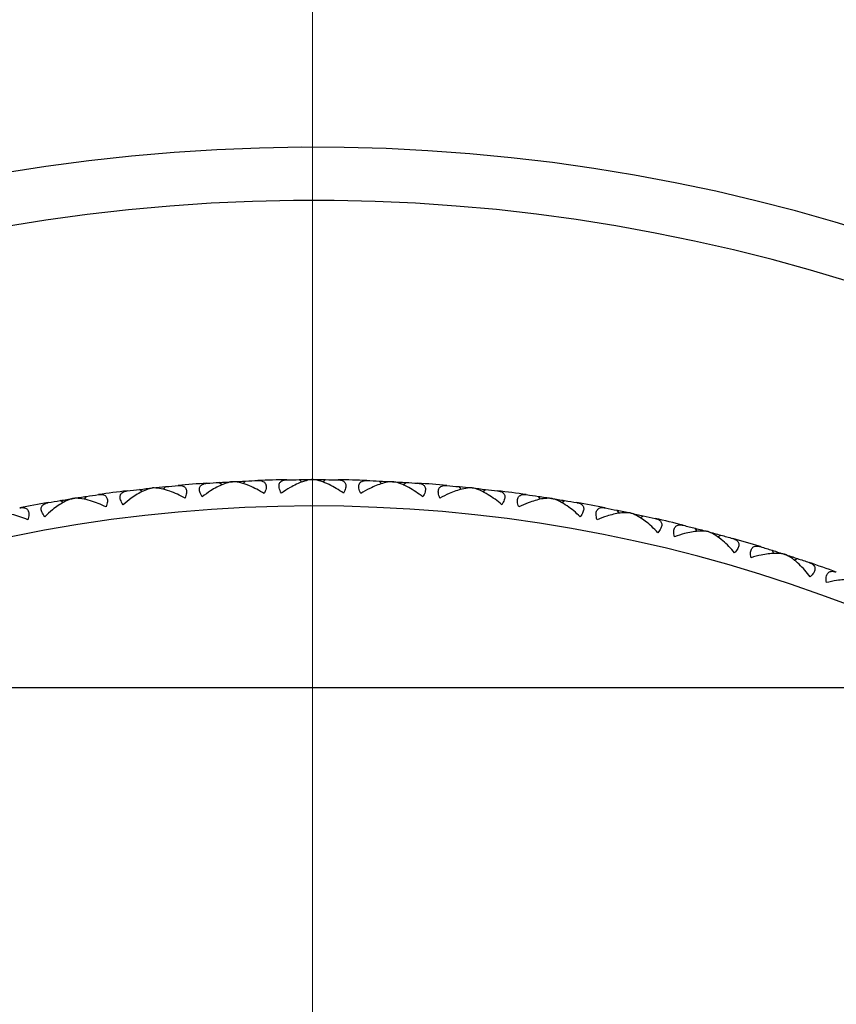
# Model space of a CAD drawing. Units: millimetres. Extents: x 24 to 867, y 24 to 606.
# Drawn here: x 173 to 185, y 234 to 249 of the extents above; entities that cross this region are included whole.
import ezdxf

# ---------------------------------------------------------------- set-up
doc = ezdxf.new("R2010")
doc.units = ezdxf.units.MM
doc.header["$LTSCALE"] = 3
for name, color, linetype, lineweight, true_color in [('Dimension (ISO)', 7, 'Continuous', 18, 0x00003f), ('Visible (ISO)', 7, 'Continuous', 25, 0x00003f), ('Visible Narrow (ISO)', 7, 'Continuous', 25, 0x00003f)]:
    doc.layers.add(name, color=color, linetype=linetype, lineweight=lineweight, true_color=true_color)
doc.styles.add('Samuel Heath (ISO)', font='tahoma.ttf')
doc.dimstyles.new('Samuel Heath (ISO)', dxfattribs={"dimscale": 3, "dimtxt": 3, "dimasz": 2.5, "dimexe": 1, "dimexo": 1.5, "dimgap": 0.762, "dimtad": 0, "dimtih": 1, "dimtoh": 1, "dimrnd": 1e-08, "dimzin": 0, "dimdsep": 46, "dimtxsty": 'Samuel Heath (ISO)', "dimcen": 0.09, "dimdle": 10, "dimclrd": 256, "dimclre": 256, "dimclrt": 256, "dimazin": 0, "dimtfac": 1, "dimtmove": 0, "dimatfit": 3, "dimfxl": 0, "dimtolj": 1, "dimtzin": 0, "dimlwd": 15, "dimlwe": 15, "dimarcsym": 0})

# ---------------------------------------------------------------- blocks, each defined once
blk = doc.blocks.new('*D6')
at = {"layer": 'Defpoints', "color": 0, "transparency": 16777216}
for p in [(477.45, 314.628), (177.45, 219.123), (477.45, 219.123)]:
    blk.add_point(p, dxfattribs=at)
at = {"layer": 'Dimension (ISO)', "color": 176, "lineweight": 15, "true_color": 0x000080, "transparency": 16777216}
for p, q in [((177.45, 223.623), (177.45, 317.628)), ((477.45, 223.623), (477.45, 317.628)), ((184.95, 314.628), (297.338, 314.628)), ((469.95, 314.628), (358.528, 314.628))]:
    blk.add_line(p, q, dxfattribs=at)
at = {"layer": 'Dimension (ISO)', "color": 176, "true_color": 0x000080, "transparency": 16777216}
for points in [[(184.95, 315.878), (184.95, 313.378), (177.45, 314.628)], [(469.95, 315.878), (469.95, 313.378), (477.45, 314.628)]]:
    blk.add_solid(points, dxfattribs=at)
at = {"layer": 'Dimension (ISO)', "color": 176, "lineweight": 18, "true_color": 0x000080, "transparency": 16777216, "char_height": 9, "attachment_point": 2, "style": 'Samuel Heath (ISO)'}
for s, insert in [('\\A1; 300.00', (327.933, 326.288)), ('\\A1;[11 13/16]', (327.933, 312.342))]:
    blk.add_mtext(s, dxfattribs=dict(at, insert=insert))
blk = doc.blocks.new('*D7')
at = {"layer": 'Defpoints', "color": 0, "transparency": 16777216}
for p in [(195.975, 240.118), (158.925, 198.127)]:
    blk.add_point(p, dxfattribs=at)
at = {"layer": 'Dimension (ISO)', "color": 176, "lineweight": 15, "true_color": 0x000080, "transparency": 16777216}
for p, q in [((191.013, 234.494), (163.887, 203.751)), ((158.925, 198.127), (140.771, 177.551)), ((140.771, 177.551), (133.271, 177.551))]:
    blk.add_line(p, q, dxfattribs=at)
at = {"layer": 'Dimension (ISO)', "color": 176, "true_color": 0x000080, "transparency": 16777216}
for points in [[(190.076, 235.321), (191.95, 233.667), (195.975, 240.118)], [(162.95, 204.578), (164.825, 202.924), (158.925, 198.127)]]:
    blk.add_solid(points, dxfattribs=at)
at = {"layer": 'Dimension (ISO)', "color": 176, "lineweight": 18, "true_color": 0x000080, "transparency": 16777216, "insert": (104.544, 191.104), "char_height": 9, "attachment_point": 2, "style": 'Samuel Heath (ISO)'}
blk.add_mtext('\\A1; ∅56.00\\P[∅2 3/16]', dxfattribs=at)

msp = doc.modelspace()

# ---------------------------------------------------------------- linework, layer by layer
at = {"layer": 'Visible (ISO)'}
for p, q in [((176.086, 242.045), (176.048, 242.08)), ((176.247, 242.091), (176.247, 242.091)), ((176.41, 242.062), (176.445, 242.101)), ((177.288, 242.085), (177.251, 242.122)), ((177.45, 242.123), (177.45, 242.122)), ((177.612, 242.085), (177.649, 242.122)), ((178.49, 242.062), (178.455, 242.101)), ((178.654, 242.091), (178.654, 242.091)), ((178.814, 242.045), (178.853, 242.08)), ((174.889, 241.942), (174.848, 241.975)), ((175.046, 241.997), (175.046, 241.996)), ((175.211, 241.976), (175.244, 242.016)), ((179.689, 241.976), (179.656, 242.016)), ((179.854, 241.997), (179.854, 241.996)), ((180.012, 241.942), (180.052, 241.975)), ((173.698, 241.777), (173.656, 241.807)), ((173.852, 241.839), (173.852, 241.839)), ((174.018, 241.827), (174.049, 241.87)), ((180.882, 241.827), (180.851, 241.87)), ((181.048, 241.839), (181.048, 241.839)), ((181.203, 241.777), (181.245, 241.807)), ((182.066, 241.617), (182.037, 241.66)), ((182.232, 241.62), (182.232, 241.62)), ((182.383, 241.549), (182.427, 241.578)), ((183.237, 241.344), (183.21, 241.39)), ((183.403, 241.339), (183.403, 241.339)), ((183.55, 241.26), (183.595, 241.286)), ((184.392, 241.011), (184.368, 241.058)), ((184.558, 240.997), (184.558, 240.997)), ((184.7, 240.911), (184.747, 240.934)), ((185.678, 238.986), (169.223, 238.986))]:
    msp.add_line(p, q, dxfattribs=at)
for radius, start, end in [(28, 16.4681, 343.5319), (23, 93.9589, 95.0411), (23, 90.9589, 92.0411), (23, 87.9589, 89.0411), (23, 84.9589, 86.0411), (23, 96.9589, 98.0411), (23, 81.9589, 83.0411), (23, 99.9589, 101.0411), (23, 78.9589, 80.0411), (23, 75.9589, 77.0411), (23, 72.9589, 74.0411), (23, 69.9589, 71.0411)]:
    msp.add_arc((177.45, 219.123), radius, start, end, dxfattribs=at)
for points in [[(175.244, 242.016), (175.306, 242.022), (175.368, 242.028), (175.429, 242.034)], [(175.862, 242.068), (175.924, 242.072), (175.986, 242.076), (176.048, 242.08)], [(176.048, 242.08), (176.114, 242.084), (176.18, 242.088), (176.247, 242.091)], [(176.247, 242.091), (176.313, 242.094), (176.379, 242.098), (176.445, 242.101)], [(176.445, 242.101), (176.507, 242.103), (176.569, 242.106), (176.631, 242.108)], [(177.065, 242.119), (177.127, 242.12), (177.189, 242.121), (177.251, 242.122)], [(177.251, 242.122), (177.317, 242.122), (177.384, 242.123), (177.45, 242.123)], [(177.45, 242.123), (177.517, 242.123), (177.583, 242.122), (177.649, 242.122)], [(177.649, 242.122), (177.711, 242.121), (177.773, 242.12), (177.835, 242.119)], [(178.269, 242.108), (178.331, 242.106), (178.393, 242.103), (178.455, 242.101)], [(178.455, 242.101), (178.521, 242.098), (178.588, 242.094), (178.654, 242.091)], [(178.654, 242.091), (178.72, 242.088), (178.787, 242.084), (178.853, 242.08)], [(178.853, 242.08), (178.915, 242.076), (178.976, 242.072), (179.038, 242.068)], [(179.471, 242.034), (179.533, 242.028), (179.595, 242.022), (179.656, 242.016)], [(174.049, 241.87), (174.11, 241.879), (174.172, 241.888), (174.233, 241.896)], [(174.664, 241.953), (174.725, 241.961), (174.787, 241.968), (174.848, 241.975)], [(174.848, 241.975), (174.914, 241.982), (174.98, 241.99), (175.046, 241.997)], [(175.046, 241.997), (175.112, 242.003), (175.178, 242.01), (175.244, 242.016)], [(179.656, 242.016), (179.722, 242.01), (179.788, 242.003), (179.854, 241.997)], [(179.854, 241.997), (179.92, 241.99), (179.986, 241.982), (180.052, 241.975)], [(180.052, 241.975), (180.114, 241.968), (180.175, 241.961), (180.237, 241.953)], [(180.668, 241.896), (180.729, 241.888), (180.79, 241.879), (180.851, 241.87)], [(173.473, 241.776), (173.534, 241.787), (173.595, 241.797), (173.656, 241.807)], [(173.656, 241.807), (173.721, 241.818), (173.787, 241.829), (173.852, 241.839)], [(173.852, 241.839), (173.918, 241.85), (173.983, 241.86), (174.049, 241.87)], [(180.851, 241.87), (180.917, 241.86), (180.983, 241.85), (181.048, 241.839)], [(181.048, 241.839), (181.114, 241.829), (181.179, 241.818), (181.245, 241.807)], [(181.245, 241.807), (181.306, 241.797), (181.367, 241.787), (181.428, 241.776)], [(181.855, 241.697), (181.916, 241.685), (181.977, 241.673), (182.037, 241.66)], [(182.037, 241.66), (182.102, 241.647), (182.167, 241.634), (182.232, 241.62)], [(182.232, 241.62), (182.297, 241.606), (182.362, 241.592), (182.427, 241.578)], [(182.427, 241.578), (182.487, 241.564), (182.548, 241.551), (182.608, 241.537)], [(183.03, 241.435), (183.091, 241.42), (183.151, 241.405), (183.21, 241.39)], [(183.21, 241.39), (183.275, 241.373), (183.339, 241.356), (183.403, 241.339)], [(183.403, 241.339), (183.467, 241.322), (183.531, 241.304), (183.595, 241.286)], [(183.595, 241.286), (183.655, 241.27), (183.714, 241.253), (183.774, 241.236)], [(184.191, 241.113), (184.25, 241.095), (184.309, 241.076), (184.368, 241.058)], [(184.368, 241.058), (184.431, 241.038), (184.494, 241.017), (184.558, 240.997)], [(184.558, 240.997), (184.621, 240.976), (184.684, 240.956), (184.747, 240.934)], [(184.747, 240.934), (184.805, 240.915), (184.864, 240.895), (184.923, 240.875)]]:
    msp.add_open_spline(points, degree=3, dxfattribs=at)
for points, knots in [([(175.429, 242.034), (175.431, 242.034), (175.432, 242.034), (175.435, 242.034), (175.437, 242.034), (175.443, 242.034), (175.448, 242.035), (175.462, 242.034), (175.471, 242.034), (175.497, 242.029), (175.513, 242.023), (175.538, 242.004), (175.547, 241.991), (175.557, 241.959), (175.558, 241.941), (175.552, 241.896), (175.544, 241.869), (175.533, 241.842)], [0.00000069, 0.00000069, 0.00000069, 0.00000069, 0.00063004, 0.00063004, 0.00152703, 0.00152703, 0.00376482, 0.00376482, 0.00844896, 0.00844896, 0.01797075, 0.01797075, 0.02707812, 0.02707812, 0.03556777, 0.03556777, 0.04568311, 0.04568311, 0.04568311, 0.04568311]), ([(175.79, 241.862), (175.774, 241.889), (175.761, 241.915), (175.749, 241.961), (175.748, 241.981), (175.756, 242.014), (175.764, 242.027), (175.792, 242.052), (175.815, 242.061), (175.845, 242.066), (175.849, 242.066), (175.855, 242.067), (175.856, 242.067), (175.859, 242.067), (175.86, 242.067), (175.861, 242.068), (175.862, 242.068), (175.862, 242.068)], [0, 0, 0, 0, 0.01055462, 0.01055462, 0.02005986, 0.02005986, 0.02911691, 0.02911691, 0.04214172, 0.04214172, 0.04415589, 0.04415589, 0.04500566, 0.04500566, 0.04533894, 0.04533894, 0.04564883, 0.04564883, 0.04564883, 0.04564883]), ([(176.247, 242.091), (176.243, 242.09), (176.239, 242.09), (176.223, 242.088), (176.211, 242.085), (176.167, 242.075), (176.134, 242.064), (176.041, 242.026), (175.979, 241.993), (175.875, 241.926), (175.832, 241.895), (175.79, 241.862)], [0.00206719, 0.00206719, 0.00206719, 0.00206719, 0.00390117, 0.00390117, 0.00916284, 0.00916284, 0.02280176, 0.02280176, 0.0469479, 0.0469479, 0.06377761, 0.06377761, 0.06377761, 0.06377761]), ([(176.724, 241.911), (176.65, 241.958), (176.574, 241.998), (176.412, 242.066), (176.332, 242.086), (176.261, 242.091), (176.254, 242.091), (176.247, 242.091)], [0, 0, 0, 0, 0.02768494, 0.02768494, 0.061111, 0.061111, 0.06496581, 0.06496581, 0.06496581, 0.06496581]), ([(176.631, 242.108), (176.632, 242.108), (176.634, 242.108), (176.637, 242.108), (176.639, 242.108), (176.645, 242.108), (176.65, 242.108), (176.664, 242.107), (176.673, 242.106), (176.699, 242.1), (176.714, 242.093), (176.738, 242.073), (176.746, 242.059), (176.755, 242.027), (176.755, 242.009), (176.747, 241.964), (176.737, 241.938), (176.724, 241.911)], [0.00000069, 0.00000069, 0.00000069, 0.00000069, 0.00063004, 0.00063004, 0.00152703, 0.00152703, 0.00376482, 0.00376482, 0.00844896, 0.00844896, 0.01797075, 0.01797075, 0.02707812, 0.02707812, 0.03556777, 0.03556777, 0.04568311, 0.04568311, 0.04568311, 0.04568311]), ([(176.983, 241.918), (176.967, 241.945), (176.956, 241.972), (176.946, 242.019), (176.946, 242.039), (176.956, 242.071), (176.965, 242.084), (176.994, 242.108), (177.017, 242.115), (177.048, 242.118), (177.052, 242.119), (177.058, 242.119), (177.059, 242.119), (177.062, 242.119), (177.063, 242.119), (177.064, 242.119), (177.065, 242.119), (177.065, 242.119)], [0, 0, 0, 0, 0.01055462, 0.01055462, 0.02005986, 0.02005986, 0.02911691, 0.02911691, 0.04214172, 0.04214172, 0.04415589, 0.04415589, 0.04500566, 0.04500566, 0.04533894, 0.04533894, 0.04564883, 0.04564883, 0.04564883, 0.04564883]), ([(177.45, 242.122), (177.446, 242.122), (177.442, 242.122), (177.426, 242.12), (177.414, 242.119), (177.37, 242.111), (177.337, 242.102), (177.242, 242.069), (177.178, 242.038), (177.071, 241.977), (177.026, 241.949), (176.983, 241.918)], [0.00206719, 0.00206719, 0.00206719, 0.00206719, 0.00390117, 0.00390117, 0.00916284, 0.00916284, 0.02280176, 0.02280176, 0.0469479, 0.0469479, 0.06377761, 0.06377761, 0.06377761, 0.06377761]), ([(177.918, 241.918), (177.846, 241.969), (177.772, 242.013), (177.615, 242.088), (177.536, 242.114), (177.465, 242.121), (177.457, 242.122), (177.45, 242.122)], [0, 0, 0, 0, 0.02768494, 0.02768494, 0.061111, 0.061111, 0.06496581, 0.06496581, 0.06496581, 0.06496581]), ([(177.835, 242.119), (177.836, 242.119), (177.838, 242.119), (177.841, 242.119), (177.843, 242.119), (177.849, 242.119), (177.854, 242.118), (177.868, 242.117), (177.877, 242.115), (177.902, 242.108), (177.917, 242.1), (177.94, 242.078), (177.948, 242.065), (177.954, 242.032), (177.953, 242.014), (177.943, 241.97), (177.932, 241.944), (177.918, 241.918)], [0.00000069, 0.00000069, 0.00000069, 0.00000069, 0.00063004, 0.00063004, 0.00152703, 0.00152703, 0.00376482, 0.00376482, 0.00844896, 0.00844896, 0.01797075, 0.01797075, 0.02707812, 0.02707812, 0.03556777, 0.03556777, 0.04568311, 0.04568311, 0.04568311, 0.04568311]), ([(178.176, 241.911), (178.162, 241.939), (178.153, 241.966), (178.145, 242.014), (178.146, 242.034), (178.158, 242.066), (178.167, 242.078), (178.198, 242.1), (178.221, 242.106), (178.252, 242.108), (178.256, 242.108), (178.262, 242.108), (178.264, 242.108), (178.266, 242.108), (178.267, 242.108), (178.268, 242.108), (178.269, 242.108), (178.269, 242.108)], [0, 0, 0, 0, 0.01055462, 0.01055462, 0.02005986, 0.02005986, 0.02911691, 0.02911691, 0.04214172, 0.04214172, 0.04415589, 0.04415589, 0.04500566, 0.04500566, 0.04533894, 0.04533894, 0.04564883, 0.04564883, 0.04564883, 0.04564883]), ([(178.654, 242.091), (178.65, 242.091), (178.646, 242.091), (178.63, 242.09), (178.618, 242.089), (178.574, 242.084), (178.539, 242.076), (178.443, 242.048), (178.378, 242.021), (178.267, 241.966), (178.221, 241.94), (178.176, 241.911)], [0.00206719, 0.00206719, 0.00206719, 0.00206719, 0.00390117, 0.00390117, 0.00916284, 0.00916284, 0.02280176, 0.02280176, 0.0469479, 0.0469479, 0.06377761, 0.06377761, 0.06377761, 0.06377761]), ([(179.11, 241.862), (179.041, 241.916), (178.97, 241.964), (178.816, 242.048), (178.739, 242.078), (178.668, 242.089), (178.661, 242.09), (178.654, 242.091)], [0, 0, 0, 0, 0.02768494, 0.02768494, 0.061111, 0.061111, 0.06496581, 0.06496581, 0.06496581, 0.06496581]), ([(179.038, 242.068), (179.04, 242.068), (179.041, 242.067), (179.044, 242.067), (179.046, 242.067), (179.052, 242.066), (179.057, 242.066), (179.071, 242.063), (179.08, 242.061), (179.105, 242.053), (179.119, 242.044), (179.141, 242.021), (179.148, 242.007), (179.152, 241.974), (179.151, 241.956), (179.138, 241.913), (179.126, 241.887), (179.11, 241.862)], [0.00000069, 0.00000069, 0.00000069, 0.00000069, 0.00063004, 0.00063004, 0.00152703, 0.00152703, 0.00376482, 0.00376482, 0.00844896, 0.00844896, 0.01797075, 0.01797075, 0.02707812, 0.02707812, 0.03556777, 0.03556777, 0.04568311, 0.04568311, 0.04568311, 0.04568311]), ([(179.368, 241.842), (179.356, 241.871), (179.347, 241.898), (179.342, 241.946), (179.345, 241.966), (179.358, 241.997), (179.368, 242.009), (179.399, 242.029), (179.423, 242.034), (179.453, 242.035), (179.458, 242.034), (179.464, 242.034), (179.465, 242.034), (179.468, 242.034), (179.469, 242.034), (179.47, 242.034), (179.471, 242.034), (179.471, 242.034)], [0, 0, 0, 0, 0.01055462, 0.01055462, 0.02005986, 0.02005986, 0.02911691, 0.02911691, 0.04214172, 0.04214172, 0.04415589, 0.04415589, 0.04500566, 0.04500566, 0.04533894, 0.04533894, 0.04564883, 0.04564883, 0.04564883, 0.04564883]), ([(174.233, 241.896), (174.234, 241.897), (174.236, 241.897), (174.239, 241.897), (174.241, 241.897), (174.247, 241.898), (174.252, 241.898), (174.266, 241.899), (174.275, 241.899), (174.301, 241.896), (174.317, 241.89), (174.343, 241.872), (174.353, 241.86), (174.364, 241.829), (174.366, 241.811), (174.363, 241.765), (174.357, 241.738), (174.346, 241.71)], [0.00000069, 0.00000069, 0.00000069, 0.00000069, 0.00063004, 0.00063004, 0.00152703, 0.00152703, 0.00376482, 0.00376482, 0.00844896, 0.00844896, 0.01797075, 0.01797075, 0.02707812, 0.02707812, 0.03556777, 0.03556777, 0.04568311, 0.04568311, 0.04568311, 0.04568311]), ([(174.602, 241.744), (174.584, 241.77), (174.571, 241.795), (174.556, 241.841), (174.554, 241.86), (174.56, 241.894), (174.567, 241.908), (174.594, 241.934), (174.616, 241.944), (174.646, 241.95), (174.65, 241.951), (174.656, 241.952), (174.658, 241.952), (174.66, 241.953), (174.661, 241.953), (174.662, 241.953), (174.663, 241.953), (174.664, 241.953)], [0, 0, 0, 0, 0.01055462, 0.01055462, 0.02005986, 0.02005986, 0.02911691, 0.02911691, 0.04214172, 0.04214172, 0.04415589, 0.04415589, 0.04500566, 0.04500566, 0.04533894, 0.04533894, 0.04564883, 0.04564883, 0.04564883, 0.04564883]), ([(175.046, 241.996), (175.042, 241.996), (175.038, 241.995), (175.023, 241.992), (175.011, 241.989), (174.968, 241.977), (174.935, 241.964), (174.844, 241.921), (174.784, 241.884), (174.684, 241.812), (174.643, 241.779), (174.602, 241.744)], [0.00206719, 0.00206719, 0.00206719, 0.00206719, 0.00390117, 0.00390117, 0.00916284, 0.00916284, 0.02280176, 0.02280176, 0.0469479, 0.0469479, 0.06377761, 0.06377761, 0.06377761, 0.06377761]), ([(175.533, 241.842), (175.456, 241.885), (175.378, 241.921), (175.213, 241.98), (175.132, 241.996), (175.06, 241.997), (175.053, 241.997), (175.046, 241.996)], [0, 0, 0, 0, 0.02768494, 0.02768494, 0.061111, 0.061111, 0.06496581, 0.06496581, 0.06496581, 0.06496581]), ([(179.854, 241.996), (179.85, 241.996), (179.846, 241.997), (179.83, 241.997), (179.818, 241.997), (179.774, 241.994), (179.739, 241.988), (179.641, 241.965), (179.575, 241.941), (179.462, 241.892), (179.415, 241.868), (179.368, 241.842)], [0.00206719, 0.00206719, 0.00206719, 0.00206719, 0.00390117, 0.00390117, 0.00916284, 0.00916284, 0.02280176, 0.02280176, 0.0469479, 0.0469479, 0.06377761, 0.06377761, 0.06377761, 0.06377761]), ([(180.298, 241.744), (180.232, 241.802), (180.163, 241.854), (180.014, 241.945), (179.938, 241.979), (179.869, 241.994), (179.861, 241.995), (179.854, 241.996)], [0, 0, 0, 0, 0.02768494, 0.02768494, 0.061111, 0.061111, 0.06496581, 0.06496581, 0.06496581, 0.06496581]), ([(180.237, 241.953), (180.238, 241.953), (180.24, 241.953), (180.243, 241.952), (180.245, 241.952), (180.251, 241.951), (180.255, 241.95), (180.269, 241.947), (180.278, 241.944), (180.303, 241.935), (180.317, 241.925), (180.337, 241.901), (180.343, 241.887), (180.346, 241.854), (180.343, 241.836), (180.329, 241.793), (180.315, 241.769), (180.298, 241.744)], [0.00000069, 0.00000069, 0.00000069, 0.00000069, 0.00063004, 0.00063004, 0.00152703, 0.00152703, 0.00376482, 0.00376482, 0.00844896, 0.00844896, 0.01797075, 0.01797075, 0.02707812, 0.02707812, 0.03556777, 0.03556777, 0.04568311, 0.04568311, 0.04568311, 0.04568311]), ([(180.554, 241.71), (180.544, 241.74), (180.537, 241.768), (180.534, 241.816), (180.537, 241.835), (180.552, 241.866), (180.563, 241.877), (180.595, 241.896), (180.619, 241.9), (180.65, 241.898), (180.654, 241.898), (180.66, 241.897), (180.662, 241.897), (180.664, 241.897), (180.665, 241.897), (180.666, 241.897), (180.667, 241.896), (180.668, 241.896)], [0, 0, 0, 0, 0.01055462, 0.01055462, 0.02005986, 0.02005986, 0.02911691, 0.02911691, 0.04214172, 0.04214172, 0.04415589, 0.04415589, 0.04500566, 0.04500566, 0.04533894, 0.04533894, 0.04564883, 0.04564883, 0.04564883, 0.04564883]), ([(173.422, 241.564), (173.403, 241.589), (173.388, 241.613), (173.371, 241.658), (173.368, 241.678), (173.372, 241.712), (173.379, 241.725), (173.404, 241.753), (173.426, 241.764), (173.455, 241.772), (173.459, 241.773), (173.465, 241.775), (173.467, 241.775), (173.469, 241.775), (173.47, 241.775), (173.471, 241.776), (173.472, 241.776), (173.473, 241.776)], [0, 0, 0, 0, 0.01055462, 0.01055462, 0.02005986, 0.02005986, 0.02911691, 0.02911691, 0.04214172, 0.04214172, 0.04415589, 0.04415589, 0.04500566, 0.04500566, 0.04533894, 0.04533894, 0.04564883, 0.04564883, 0.04564883, 0.04564883]), ([(173.852, 241.839), (173.848, 241.838), (173.844, 241.837), (173.829, 241.834), (173.817, 241.83), (173.775, 241.816), (173.743, 241.801), (173.655, 241.754), (173.596, 241.714), (173.5, 241.636), (173.461, 241.601), (173.422, 241.564)], [0.00206719, 0.00206719, 0.00206719, 0.00206719, 0.00390117, 0.00390117, 0.00916284, 0.00916284, 0.02280176, 0.02280176, 0.0469479, 0.0469479, 0.06377761, 0.06377761, 0.06377761, 0.06377761]), ([(174.346, 241.71), (174.268, 241.749), (174.188, 241.781), (174.02, 241.831), (173.938, 241.844), (173.867, 241.84), (173.859, 241.84), (173.852, 241.839)], [0, 0, 0, 0, 0.02768494, 0.02768494, 0.061111, 0.061111, 0.06496581, 0.06496581, 0.06496581, 0.06496581]), ([(181.048, 241.839), (181.044, 241.839), (181.04, 241.84), (181.024, 241.841), (181.012, 241.841), (180.967, 241.841), (180.933, 241.837), (180.834, 241.819), (180.766, 241.799), (180.651, 241.755), (180.602, 241.734), (180.554, 241.71)], [0.00206719, 0.00206719, 0.00206719, 0.00206719, 0.00390117, 0.00390117, 0.00916284, 0.00916284, 0.02280176, 0.02280176, 0.0469479, 0.0469479, 0.06377761, 0.06377761, 0.06377761, 0.06377761]), ([(181.478, 241.564), (181.415, 241.625), (181.349, 241.68), (181.205, 241.78), (181.131, 241.817), (181.062, 241.836), (181.055, 241.838), (181.048, 241.839)], [0, 0, 0, 0, 0.02768494, 0.02768494, 0.061111, 0.061111, 0.06496581, 0.06496581, 0.06496581, 0.06496581]), ([(181.428, 241.776), (181.429, 241.776), (181.431, 241.775), (181.434, 241.775), (181.436, 241.775), (181.442, 241.773), (181.446, 241.772), (181.46, 241.768), (181.468, 241.765), (181.493, 241.754), (181.506, 241.744), (181.525, 241.719), (181.531, 241.704), (181.532, 241.671), (181.528, 241.653), (181.511, 241.611), (181.497, 241.588), (181.478, 241.564)], [0.00000069, 0.00000069, 0.00000069, 0.00000069, 0.00063004, 0.00063004, 0.00152703, 0.00152703, 0.00376482, 0.00376482, 0.00844896, 0.00844896, 0.01797075, 0.01797075, 0.02707812, 0.02707812, 0.03556777, 0.03556777, 0.04568311, 0.04568311, 0.04568311, 0.04568311]), ([(173.168, 241.517), (173.088, 241.552), (173.006, 241.579), (172.836, 241.621), (172.754, 241.629), (172.683, 241.622), (172.675, 241.621), (172.668, 241.62)], [0, 0, 0, 0, 0.02768494, 0.02768494, 0.061111, 0.061111, 0.06496581, 0.06496581, 0.06496581, 0.06496581]), ([(173.045, 241.697), (173.047, 241.697), (173.048, 241.697), (173.051, 241.698), (173.053, 241.698), (173.06, 241.699), (173.064, 241.7), (173.078, 241.701), (173.087, 241.701), (173.114, 241.7), (173.13, 241.695), (173.157, 241.679), (173.167, 241.667), (173.18, 241.636), (173.183, 241.618), (173.182, 241.573), (173.177, 241.546), (173.168, 241.517)], [0.00000069, 0.00000069, 0.00000069, 0.00000069, 0.00063004, 0.00063004, 0.00152703, 0.00152703, 0.00376482, 0.00376482, 0.00844896, 0.00844896, 0.01797075, 0.01797075, 0.02707812, 0.02707812, 0.03556777, 0.03556777, 0.04568311, 0.04568311, 0.04568311, 0.04568311]), ([(181.732, 241.517), (181.723, 241.547), (181.718, 241.575), (181.718, 241.623), (181.722, 241.643), (181.738, 241.673), (181.749, 241.683), (181.783, 241.7), (181.807, 241.703), (181.837, 241.7), (181.842, 241.699), (181.847, 241.698), (181.849, 241.698), (181.852, 241.697), (181.852, 241.697), (181.854, 241.697), (181.854, 241.697), (181.855, 241.697)], [0, 0, 0, 0, 0.01055462, 0.01055462, 0.02005986, 0.02005986, 0.02911691, 0.02911691, 0.04214172, 0.04214172, 0.04415589, 0.04415589, 0.04500566, 0.04500566, 0.04533894, 0.04533894, 0.04564883, 0.04564883, 0.04564883, 0.04564883]), ([(182.232, 241.62), (182.228, 241.62), (182.224, 241.621), (182.208, 241.623), (182.196, 241.624), (182.152, 241.625), (182.117, 241.623), (182.017, 241.611), (181.948, 241.594), (181.831, 241.557), (181.781, 241.538), (181.732, 241.517)], [0.00206719, 0.00206719, 0.00206719, 0.00206719, 0.00390117, 0.00390117, 0.00916284, 0.00916284, 0.02280176, 0.02280176, 0.0469479, 0.0469479, 0.06377761, 0.06377761, 0.06377761, 0.06377761]), ([(182.647, 241.322), (182.588, 241.387), (182.525, 241.445), (182.386, 241.552), (182.314, 241.593), (182.246, 241.616), (182.239, 241.618), (182.232, 241.62)], [0, 0, 0, 0, 0.02768494, 0.02768494, 0.061111, 0.061111, 0.06496581, 0.06496581, 0.06496581, 0.06496581]), ([(182.608, 241.537), (182.609, 241.536), (182.611, 241.536), (182.614, 241.535), (182.616, 241.535), (182.622, 241.533), (182.626, 241.532), (182.639, 241.527), (182.648, 241.524), (182.671, 241.512), (182.685, 241.501), (182.702, 241.475), (182.707, 241.46), (182.706, 241.426), (182.702, 241.409), (182.683, 241.368), (182.667, 241.345), (182.647, 241.322)], [0.00000069, 0.00000069, 0.00000069, 0.00000069, 0.00063004, 0.00063004, 0.00152703, 0.00152703, 0.00376482, 0.00376482, 0.00844896, 0.00844896, 0.01797075, 0.01797075, 0.02707812, 0.02707812, 0.03556777, 0.03556777, 0.04568311, 0.04568311, 0.04568311, 0.04568311]), ([(182.898, 241.262), (182.891, 241.292), (182.887, 241.321), (182.889, 241.369), (182.895, 241.388), (182.912, 241.417), (182.924, 241.427), (182.959, 241.442), (182.983, 241.444), (183.013, 241.439), (183.017, 241.438), (183.023, 241.437), (183.025, 241.437), (183.027, 241.436), (183.028, 241.436), (183.029, 241.436), (183.03, 241.435), (183.03, 241.435)], [0, 0, 0, 0, 0.01055462, 0.01055462, 0.02005986, 0.02005986, 0.02911691, 0.02911691, 0.04214172, 0.04214172, 0.04415589, 0.04415589, 0.04500566, 0.04500566, 0.04533894, 0.04533894, 0.04564883, 0.04564883, 0.04564883, 0.04564883]), ([(183.403, 241.339), (183.399, 241.339), (183.395, 241.34), (183.38, 241.343), (183.367, 241.345), (183.323, 241.349), (183.288, 241.348), (183.188, 241.341), (183.118, 241.328), (182.999, 241.297), (182.949, 241.281), (182.898, 241.262)], [0.00206719, 0.00206719, 0.00206719, 0.00206719, 0.00390117, 0.00390117, 0.00916284, 0.00916284, 0.02280176, 0.02280176, 0.0469479, 0.0469479, 0.06377761, 0.06377761, 0.06377761, 0.06377761]), ([(183.802, 241.02), (183.746, 241.088), (183.686, 241.149), (183.553, 241.263), (183.483, 241.308), (183.417, 241.334), (183.41, 241.336), (183.403, 241.339)], [0, 0, 0, 0, 0.02768494, 0.02768494, 0.061111, 0.061111, 0.06496581, 0.06496581, 0.06496581, 0.06496581]), ([(183.774, 241.236), (183.775, 241.236), (183.777, 241.235), (183.78, 241.234), (183.781, 241.234), (183.788, 241.232), (183.792, 241.23), (183.805, 241.225), (183.813, 241.221), (183.836, 241.208), (183.849, 241.196), (183.865, 241.169), (183.869, 241.154), (183.866, 241.121), (183.861, 241.103), (183.84, 241.064), (183.823, 241.042), (183.802, 241.02)], [0.00000069, 0.00000069, 0.00000069, 0.00000069, 0.00063004, 0.00063004, 0.00152703, 0.00152703, 0.00376482, 0.00376482, 0.00844896, 0.00844896, 0.01797075, 0.01797075, 0.02707812, 0.02707812, 0.03556777, 0.03556777, 0.04568311, 0.04568311, 0.04568311, 0.04568311]), ([(184.05, 240.947), (184.044, 240.977), (184.041, 241.006), (184.046, 241.054), (184.053, 241.073), (184.072, 241.101), (184.084, 241.11), (184.119, 241.124), (184.144, 241.124), (184.173, 241.117), (184.177, 241.116), (184.183, 241.115), (184.185, 241.114), (184.187, 241.114), (184.188, 241.113), (184.189, 241.113), (184.19, 241.113), (184.191, 241.113)], [0, 0, 0, 0, 0.01055462, 0.01055462, 0.02005986, 0.02005986, 0.02911691, 0.02911691, 0.04214172, 0.04214172, 0.04415589, 0.04415589, 0.04500566, 0.04500566, 0.04533894, 0.04533894, 0.04564883, 0.04564883, 0.04564883, 0.04564883]), ([(184.558, 240.997), (184.554, 240.998), (184.55, 240.999), (184.534, 241.002), (184.522, 241.004), (184.478, 241.011), (184.443, 241.012), (184.343, 241.01), (184.273, 241.001), (184.152, 240.976), (184.101, 240.963), (184.05, 240.947)], [0.00206719, 0.00206719, 0.00206719, 0.00206719, 0.00390117, 0.00390117, 0.00916284, 0.00916284, 0.02280176, 0.02280176, 0.0469479, 0.0469479, 0.06377761, 0.06377761, 0.06377761, 0.06377761]), ([(184.939, 240.658), (184.887, 240.728), (184.83, 240.793), (184.703, 240.914), (184.636, 240.962), (184.571, 240.991), (184.564, 240.994), (184.558, 240.997)], [0, 0, 0, 0, 0.02768494, 0.02768494, 0.061111, 0.061111, 0.06496581, 0.06496581, 0.06496581, 0.06496581]), ([(184.923, 240.875), (184.924, 240.874), (184.925, 240.874), (184.928, 240.873), (184.93, 240.872), (184.936, 240.87), (184.94, 240.868), (184.953, 240.862), (184.961, 240.858), (184.983, 240.843), (184.995, 240.831), (185.01, 240.803), (185.013, 240.788), (185.009, 240.755), (185.003, 240.738), (184.979, 240.699), (184.961, 240.678), (184.939, 240.658)], [0.00000069, 0.00000069, 0.00000069, 0.00000069, 0.00063004, 0.00063004, 0.00152703, 0.00152703, 0.00376482, 0.00376482, 0.00844896, 0.00844896, 0.01797075, 0.01797075, 0.02707812, 0.02707812, 0.03556777, 0.03556777, 0.04568311, 0.04568311, 0.04568311, 0.04568311]), ([(185.183, 240.571), (185.178, 240.602), (185.178, 240.631), (185.185, 240.679), (185.192, 240.697), (185.213, 240.724), (185.226, 240.733), (185.261, 240.744), (185.286, 240.743), (185.315, 240.735), (185.319, 240.734), (185.325, 240.732), (185.327, 240.732), (185.329, 240.731), (185.33, 240.731), (185.331, 240.73), (185.332, 240.73), (185.332, 240.73)], [0, 0, 0, 0, 0.01055462, 0.01055462, 0.02005986, 0.02005986, 0.02911691, 0.02911691, 0.04214172, 0.04214172, 0.04415589, 0.04415589, 0.04500566, 0.04500566, 0.04533894, 0.04533894, 0.04564883, 0.04564883, 0.04564883, 0.04564883]), ([(185.693, 240.595), (185.689, 240.596), (185.685, 240.597), (185.67, 240.601), (185.658, 240.604), (185.614, 240.613), (185.579, 240.616), (185.479, 240.619), (185.408, 240.614), (185.286, 240.595), (185.235, 240.585), (185.183, 240.571)], [0.00206719, 0.00206719, 0.00206719, 0.00206719, 0.00390117, 0.00390117, 0.00916284, 0.00916284, 0.02280176, 0.02280176, 0.0469479, 0.0469479, 0.06377761, 0.06377761, 0.06377761, 0.06377761])]:
    msp.add_open_spline(points, degree=3, knots=knots, dxfattribs=at)
at = {"layer": 'Visible Narrow (ISO)'}
for radius, start, end in [(27.2, 16.9669, 343.0331), (22.6, 20.5618, 339.4382)]:
    msp.add_arc((177.45, 219.123), radius, start, end, dxfattribs=at)

# ---------------------------------------------------------------- dimensions: what is measured, and where the dimension line sits
at = {"layer": 'Dimension (ISO)', "color": 176, "lineweight": 18, "true_color": 0x000080}
dim = msp.add_linear_dim(base=(477.45, 314.628), p1=(177.45, 219.123), p2=(477.45, 219.123), angle=180, text=' <>\\X[11 13/16]', dimstyle='Samuel Heath (ISO)', override={"dimgap": 0.762, "dimtih": 0, "dimtoh": 0, "dimdec": 2, "dimpost": '\\X', "dimtol": 0, "dimlim": 0, "dimtp": 0, "dimtm": 0, "dimtdec": 2, "dimtofl": 0, "dimatfit": 1, "dimtvp": -0.25}, dxfattribs=at)
dim.commit()
dim.dimension.update_dxf_attribs({"geometry": '*D6', "text_midpoint": (327.933, 314.628), "dimtype": 160})
dim = msp.add_diameter_dim_2p(p1=(195.975, 240.118), p2=(158.925, 198.127), text=' <>\\X[∅2 3/16]', dimstyle='Samuel Heath (ISO)', override={"dimgap": 0.762, "dimdec": 2, "dimlfac": 1, "dimpost": '\\X', "dimtol": 0, "dimlim": 0, "dimtp": 0, "dimtm": 0, "dimtdec": 2, "dimatfit": 2, "dimtvp": -0.25}, dxfattribs=at)
dim.commit()
dim.dimension.update_dxf_attribs({"geometry": '*D7', "text_midpoint": (104.544, 177.551), "dimtype": 163})

doc.saveas('drawing.dxf')
